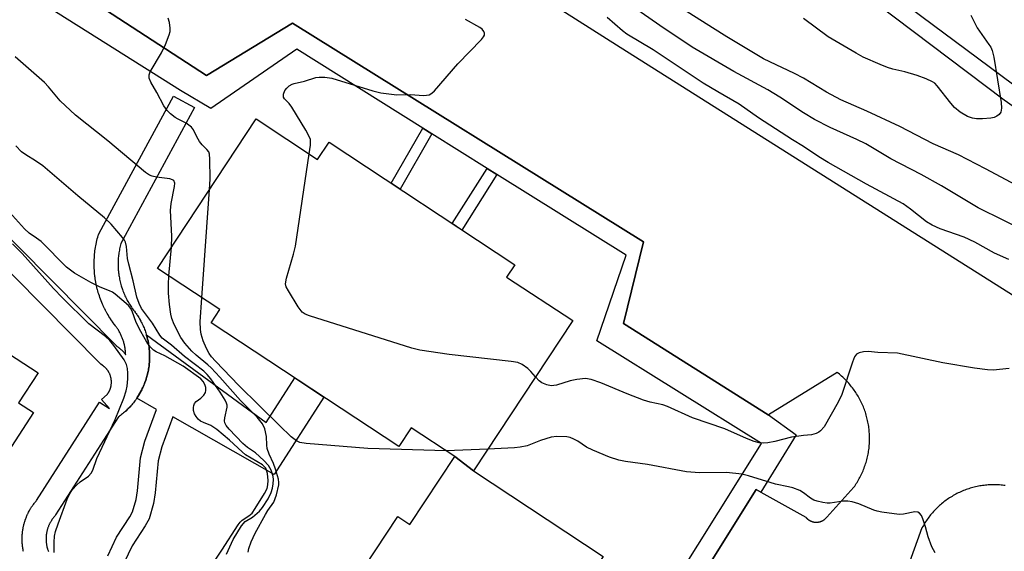
# Model space of a CAD drawing. Units: inches. Extents: x 1243767 to 1249767, y 537454 to 541454.
# Drawn here: x 1247803 to 1248050, y 538336 to 538469 of the extents above; entities that cross this region are included whole.
import ezdxf

# ---------------------------------------------------------------- set-up
doc = ezdxf.new("R2010")
doc.units = ezdxf.units.IN
doc.header["$MEASUREMENT"] = 0
for name, color, linetype in [('BLDG-Footprint', 5, 'Continuous'), ('TRANS-Non Street Sidewalk', 7, 'Continuous'), ('TRANS-Parking Lot', 4, 'Continuous'), ('TRANS-Street Sidewalk', 7, 'Continuous'), ('Undefined', 1, 'Continuous')]:
    doc.layers.add(name, color=color, linetype=linetype)

msp = doc.modelspace()

# ---------------------------------------------------------------- linework, layer by layer
at = {"layer": 'BLDG-Footprint'}
for points, elevation in [([(1247917.28, 538356.22), (1247912.57, 538359.86), (1247901.66, 538367.05), (1247898.53, 538362.31), (1247851.45, 538393.38), (1247853.63, 538396.69), (1247837.99, 538407), (1247862.72, 538444.49), (1247878.17, 538434.3), (1247881.02, 538438.62), (1247927.6, 538407.89), (1247925.57, 538404.82), (1247942.14, 538393.9)], 421.68), ([(1247758.64, 538323.52), (1247728.73, 538341.01), (1247734.95, 538350.6), (1247731.89, 538352.58), (1247761.68, 538398.56), (1247765.37, 538396.17), (1247771, 538404.85), (1247808.06, 538380.85), (1247803.16, 538373.29), (1247806.87, 538370.89), (1247776.67, 538324.26), (1247773.71, 538326.18), (1247768.04, 538317.43)], 410.87), ([(1247917.28, 538356.22), (1247949.77, 538334.79), (1247939.39, 538319.06), (1247943.72, 538316.21), (1247913.01, 538269.65), (1247909.34, 538272.07), (1247898.32, 538255.36), (1247889.05, 538261.48), (1247860.31, 538277.94), (1247871.89, 538295.49), (1247867.6, 538298.33), (1247898.25, 538344.79), (1247901.3, 538342.77), (1247912.57, 538359.86)], 418.76)]:
    msp.add_lwpolyline(points, close=True, dxfattribs=dict(at, elevation=elevation))
at = {"layer": 'TRANS-Non Street Sidewalk'}
for points in [[(1247906.81, 538440.75), (1247898.83, 538426.87), (1247896.6, 538428.34), (1247904.55, 538442.17)], [(1247923.14, 538430.55), (1247914.36, 538416.63), (1247911.94, 538418.22), (1247920.68, 538432.09)]]:
    msp.add_lwpolyline(points, close=True, dxfattribs=at)
msp.add_lwpolyline([(1247825.52, 538334.9), (1247827.72, 538339.57), (1247831.08, 538344.74), (1247831.73, 538345.92), (1247832.65, 538349.05), (1247833, 538351.25), (1247833.75, 538359.53), (1247834.86, 538363.64), (1247837.73, 538371.6), (1247832.8, 538374.46), (1247832.88, 538374.57), (1247832.92, 538374.63), (1247833.08, 538374.88), (1247833.26, 538375.16), (1247833.41, 538375.41), (1247833.44, 538375.47), (1247833.59, 538375.72), (1247833.73, 538375.97), (1247833.77, 538376.04), (1247833.91, 538376.3), (1247834.05, 538376.58), (1247834.19, 538376.87), (1247834.33, 538377.16), (1247834.45, 538377.43), (1247834.48, 538377.49), (1247834.59, 538377.76), (1247834.71, 538378.04), (1247834.74, 538378.11), (1247834.83, 538378.37), (1247834.94, 538378.64), (1247834.96, 538378.71), (1247835.05, 538378.98), (1247835.14, 538379.25), (1247835.17, 538379.32), (1247835.25, 538379.61), (1247835.34, 538379.92), (1247835.42, 538380.22), (1247835.5, 538380.5), (1247835.51, 538380.57), (1247835.58, 538380.84), (1247835.59, 538380.91), (1247835.65, 538381.19), (1247835.71, 538381.47), (1247835.72, 538381.53), (1247835.77, 538381.82), (1247835.81, 538382.1), (1247835.83, 538382.17), (1247835.87, 538382.47), (1247835.91, 538382.78), (1247835.94, 538383.08), (1247835.95, 538383.15), (1247835.97, 538383.44), (1247835.99, 538383.75), (1247836.01, 538384.04), (1247836.02, 538384.13), (1247836.03, 538384.41), (1247836.03, 538384.7), (1247836.03, 538384.77), (1247836.03, 538385.07), (1247836.03, 538385.39), (1247836.02, 538385.71), (1247836, 538386.03), (1247835.99, 538386.32), (1247835.98, 538386.42), (1247835.95, 538386.7), (1247835.92, 538387.01), (1247835.88, 538387.33), (1247835.84, 538387.63), (1247835.83, 538387.69), (1247835.78, 538387.99), (1247835.73, 538388.3), (1247835.67, 538388.61), (1247835.62, 538388.89), (1247835.6, 538388.98), (1247835.53, 538389.27), (1247835.45, 538389.57), (1247835.38, 538389.85), (1247835.36, 538389.93), (1247835.28, 538390.19), (1247835.24, 538390.33), (1247865.26, 538368.4), (1247872.41, 538379.55), (1247879.71, 538374.73), (1247867.29, 538355.36), (1247841.82, 538369.8), (1247839.12, 538362.3), (1247838.16, 538358.75), (1247837.43, 538350.7), (1247837.01, 538348.06), (1247835.87, 538344.2), (1247834.91, 538342.44), (1247831.62, 538337.4), (1247829.67, 538333.23)], dxfattribs=at)
at = {"layer": 'TRANS-Parking Lot'}
for points in [[(1247796.03, 538562.69, 0), (1247954.06, 538462.46, 0), (1248091.69, 538375.64, 0)], [(1247875.96, 538172.09, 0), (1247988.18, 538351.57, 0), (1247989.36, 538350.91, 0), (1248000.58, 538344.65, 0), (1248000.62, 538344.6, 0), (1248000.65, 538344.56, 0), (1248000.69, 538344.51, 0), (1248000.73, 538344.47, 0), (1248000.77, 538344.43, 0), (1248000.81, 538344.38, 0), (1248000.85, 538344.34, 0), (1248000.9, 538344.3, 0), (1248000.94, 538344.26, 0), (1248000.98, 538344.22, 0), (1248001.03, 538344.18, 0), (1248001.07, 538344.14, 0), (1248001.12, 538344.11, 0), (1248001.16, 538344.07, 0), (1248001.21, 538344.03, 0), (1248001.26, 538344, 0), (1248001.3, 538343.96, 0), (1248001.35, 538343.93, 0), (1248001.4, 538343.9, 0), (1248001.45, 538343.87, 0), (1248001.5, 538343.84, 0), (1248001.55, 538343.81, 0), (1248001.6, 538343.78, 0), (1248001.65, 538343.75, 0), (1248001.71, 538343.72, 0), (1248001.76, 538343.69, 0), (1248001.81, 538343.67, 0), (1248001.87, 538343.65, 0), (1248001.92, 538343.62, 0), (1248001.98, 538343.6, 0), (1248002.03, 538343.58, 0), (1248002.09, 538343.56, 0), (1248002.14, 538343.54, 0), (1248002.2, 538343.52, 0), (1248002.25, 538343.5, 0), (1248002.31, 538343.48, 0), (1248002.37, 538343.47, 0), (1248002.42, 538343.45, 0), (1248002.48, 538343.44, 0), (1248002.54, 538343.43, 0), (1248002.59, 538343.41, 0), (1248002.65, 538343.4, 0), (1248002.71, 538343.4, 0), (1248002.77, 538343.39, 0), (1248002.83, 538343.38, 0), (1248002.89, 538343.37, 0), (1248002.94, 538343.37, 0), (1248003, 538343.36, 0), (1248003.06, 538343.36, 0), (1248003.12, 538343.36, 0), (1248003.18, 538343.35, 0), (1248003.24, 538343.35, 0), (1248003.3, 538343.35, 0), (1248003.36, 538343.36, 0), (1248003.42, 538343.36, 0), (1248003.48, 538343.36, 0), (1248003.53, 538343.37, 0), (1248003.59, 538343.37, 0), (1248003.65, 538343.38, 0), (1248003.71, 538343.39, 0), (1248003.77, 538343.4, 0), (1248003.82, 538343.41, 0), (1248003.88, 538343.41, 0), (1248003.94, 538343.43, 0), (1248004, 538343.44, 0), (1248004.06, 538343.45, 0), (1248004.12, 538343.47, 0), (1248004.17, 538343.48, 0), (1248004.23, 538343.5, 0), (1248004.28, 538343.52, 0), (1248004.34, 538343.54, 0), (1248004.39, 538343.56, 0), (1248004.45, 538343.58, 0), (1248004.5, 538343.6, 0), (1248004.56, 538343.62, 0), (1248004.61, 538343.65, 0), (1248004.67, 538343.67, 0), (1248004.72, 538343.69, 0), (1248004.77, 538343.72, 0), (1248004.82, 538343.75, 0), (1248004.87, 538343.78, 0), (1248004.93, 538343.81, 0), (1248004.98, 538343.84, 0), (1248005.03, 538343.87, 0), (1248005.08, 538343.9, 0), (1248005.13, 538343.93, 0), (1248005.18, 538343.96, 0), (1248005.22, 538344, 0), (1248005.27, 538344.03, 0), (1248005.32, 538344.07, 0), (1248005.36, 538344.11, 0), (1248005.41, 538344.14, 0), (1248005.45, 538344.18, 0), (1248005.5, 538344.22, 0), (1248005.54, 538344.26, 0), (1248005.58, 538344.3, 0), (1248005.63, 538344.34, 0), (1248005.67, 538344.39, 0), (1248005.71, 538344.43, 0), (1248005.75, 538344.47, 0), (1248005.78, 538344.52, 0), (1248005.83, 538344.56, 0), (1248005.89, 538344.64, 0), (1248012.66, 538352.12, 0), (1248012.87, 538352.42, 0), (1248013.08, 538352.72, 0), (1248013.28, 538353.03, 0), (1248013.47, 538353.34, 0), (1248013.66, 538353.65, 0), (1248013.85, 538353.97, 0), (1248014.02, 538354.29, 0), (1248014.2, 538354.61, 0), (1248014.36, 538354.93, 0), (1248014.53, 538355.26, 0), (1248014.68, 538355.59, 0), (1248014.83, 538355.93, 0), (1248014.98, 538356.26, 0), (1248015.11, 538356.6, 0), (1248015.25, 538356.94, 0), (1248015.37, 538357.29, 0), (1248015.49, 538357.63, 0), (1248015.61, 538357.98, 0), (1248015.72, 538358.33, 0), (1248015.82, 538358.68, 0), (1248015.92, 538359.03, 0), (1248016, 538359.39, 0), (1248016.09, 538359.74, 0), (1248016.17, 538360.1, 0), (1248016.24, 538360.46, 0), (1248016.3, 538360.82, 0), (1248016.36, 538361.18, 0), (1248016.41, 538361.54, 0), (1248016.46, 538361.9, 0), (1248016.5, 538362.27, 0), (1248016.53, 538362.63, 0), (1248016.56, 538363, 0), (1248016.58, 538363.36, 0), (1248016.59, 538363.73, 0), (1248016.6, 538364.1, 0), (1248016.6, 538364.46, 0), (1248016.6, 538364.83, 0), (1248016.58, 538365.19, 0), (1248016.57, 538365.56, 0), (1248016.54, 538365.92, 0), (1248016.51, 538366.29, 0), (1248016.48, 538366.65, 0), (1248016.43, 538367.02, 0), (1248016.38, 538367.38, 0), (1248016.33, 538367.74, 0), (1248016.26, 538368.1, 0), (1248016.2, 538368.46, 0), (1248016.12, 538368.82, 0), (1248016.04, 538369.17, 0), (1248015.95, 538369.53, 0), (1248015.86, 538369.88, 0), (1248015.76, 538370.24, 0), (1248015.65, 538370.59, 0), (1248015.54, 538370.93, 0), (1248015.43, 538371.28, 0), (1248015.3, 538371.62, 0), (1248015.17, 538371.97, 0), (1248015.04, 538372.31, 0), (1248014.89, 538372.64, 0), (1248014.74, 538372.98, 0), (1248014.59, 538373.31, 0), (1248014.43, 538373.64, 0), (1248014.27, 538373.96, 0), (1248014.1, 538374.29, 0), (1248013.92, 538374.61, 0), (1248013.74, 538374.93, 0), (1248013.55, 538375.24, 0), (1248013.36, 538375.55, 0), (1248013.16, 538375.86, 0), (1248012.96, 538376.17, 0), (1248012.75, 538376.47, 0), (1248012.54, 538376.76, 0), (1248012.32, 538377.06, 0), (1248012.09, 538377.34, 0), (1248011.86, 538377.63, 0), (1248011.63, 538377.91, 0), (1248011.39, 538378.19, 0), (1248011.15, 538378.46, 0), (1248010.9, 538378.73, 0), (1248010.65, 538378.99, 0), (1248010.39, 538379.25, 0), (1248010.13, 538379.51, 0), (1248009.86, 538379.76, 0), (1248009.59, 538380, 0), (1248009.31, 538380.24, 0), (1248009.03, 538380.48, 0), (1248008.5, 538380.91, 0), (1247991.24, 538370.31, 0), (1247991.18, 538370.27, 0), (1247954.92, 538393.18, 0), (1247959.94, 538413.66, 0), (1247871.89, 538468.48, 0), (1247850.31, 538455.41, 0), (1247794.28, 538491.79, 0)], [(1248050.65, 538352.54, 0), (1248050.3, 538352.59, 0), (1248049.94, 538352.63, 0), (1248049.59, 538352.67, 0), (1248049.23, 538352.69, 0), (1248048.88, 538352.71, 0), (1248048.52, 538352.73, 0), (1248048.17, 538352.74, 0), (1248047.81, 538352.74, 0), (1248047.45, 538352.74, 0), (1248047.1, 538352.73, 0), (1248046.74, 538352.72, 0), (1248046.38, 538352.7, 0), (1248046.03, 538352.67, 0), (1248045.67, 538352.64, 0), (1248045.32, 538352.6, 0), (1248044.96, 538352.55, 0), (1248044.61, 538352.5, 0), (1248044.26, 538352.44, 0), (1248043.91, 538352.37, 0), (1248043.56, 538352.31, 0), (1248043.21, 538352.23, 0), (1248042.87, 538352.15, 0), (1248042.52, 538352.06, 0), (1248042.18, 538351.96, 0), (1248041.83, 538351.86, 0), (1248041.49, 538351.75, 0), (1248041.16, 538351.64, 0), (1248040.82, 538351.52, 0), (1248040.49, 538351.4, 0), (1248040.15, 538351.27, 0), (1248039.82, 538351.13, 0), (1248039.5, 538350.99, 0), (1248039.17, 538350.84, 0), (1248038.85, 538350.69, 0), (1248038.53, 538350.53, 0), (1248038.22, 538350.37, 0), (1248037.9, 538350.2, 0), (1248037.59, 538350.02, 0), (1248037.28, 538349.84, 0), (1248036.98, 538349.66, 0), (1248036.68, 538349.47, 0), (1248036.38, 538349.27, 0), (1248036.08, 538349.07, 0), (1248035.79, 538348.86, 0), (1248035.51, 538348.65, 0), (1248035.22, 538348.43, 0), (1248034.94, 538348.21, 0), (1248034.67, 538347.99, 0), (1248034.4, 538347.75, 0), (1248034.13, 538347.52, 0), (1248033.86, 538347.28, 0), (1248033.61, 538347.03, 0), (1248033.35, 538346.79, 0), (1248033.1, 538346.53, 0), (1248032.86, 538346.27, 0), (1248032.62, 538346.01, 0), (1248032.38, 538345.74, 0), (1248032.14, 538345.47, 0), (1248031.92, 538345.2, 0), (1248031.69, 538344.92, 0), (1248031.48, 538344.64, 0), (1248031.27, 538344.35, 0), (1248031.06, 538344.06, 0), (1248030.86, 538343.77, 0), (1248030.66, 538343.47, 0), (1248030.47, 538343.17, 0), (1248030.28, 538342.87, 0), (1248030.1, 538342.56, 0), (1248029.92, 538342.25, 0), (1248029.75, 538341.93, 0), (1248026.6, 538333.33, 0)]]:
    msp.add_polyline3d(points, dxfattribs=at)
at = {"layer": 'TRANS-Street Sidewalk'}
for points in [[(1247997.84, 538493.94), (1248052.47, 538453.31), (1248083.42, 538431.64), (1248137.02, 538398.92), (1248158.83, 538385.16), (1248165.5, 538396.47), (1248188.06, 538382.72), (1248180.36, 538371.81), (1248203.39, 538358.2), (1248220.46, 538352.69), (1248220.68, 538352.04), (1248221.87, 538347.54), (1248201.49, 538353.97), (1248171.75, 538371.55), (1248134.59, 538395.01), (1248080.89, 538427.78), (1248063.31, 538440.09), (1248050.35, 538449.16), (1247995.49, 538490.65)], [(1247770.27, 538445.51), (1247827.68, 538387.58), (1247827.75, 538387.53), (1247827.9, 538387.43), (1247828.03, 538387.33), (1247828.11, 538387.27), (1247828.24, 538387.17), (1247828.36, 538387.07), (1247828.41, 538387.03), (1247828.53, 538386.93), (1247828.64, 538386.83), (1247828.7, 538386.79), (1247828.83, 538386.67), (1247828.94, 538386.57), (1247829.03, 538386.48), (1247829.12, 538386.39), (1247829.22, 538386.29), (1247829.27, 538386.24), (1247829.35, 538386.15), (1247829.44, 538386.07), (1247829.53, 538385.97), (1247829.64, 538385.85), (1247829.75, 538385.73), (1247829.86, 538385.59), (1247829.91, 538385.53), (1247830, 538385.42), (1247830.03, 538385.39), (1247830.02, 538385.45), (1247830.01, 538385.72), (1247830, 538385.9), (1247829.98, 538386.12), (1247829.96, 538386.36), (1247829.93, 538386.58), (1247829.9, 538386.78), (1247829.87, 538386.99), (1247829.83, 538387.23), (1247829.78, 538387.46), (1247829.74, 538387.66), (1247829.7, 538387.86), (1247829.64, 538388.09), (1247829.58, 538388.3), (1247829.52, 538388.52), (1247829.46, 538388.75), (1247829.4, 538388.92), (1247829.32, 538389.15), (1247829.24, 538389.37), (1247829.16, 538389.57), (1247829.09, 538389.77), (1247829.01, 538389.95), (1247828.91, 538390.18), (1247828.82, 538390.36), (1247828.71, 538390.59), (1247828.62, 538390.78), (1247828.52, 538390.96), (1247828.4, 538391.17), (1247828.3, 538391.35), (1247828.18, 538391.56), (1247828.07, 538391.73), (1247827.95, 538391.91), (1247827.83, 538392.1), (1247827.71, 538392.27), (1247827.58, 538392.45), (1247827.44, 538392.63), (1247827.23, 538392.9), (1247827.19, 538392.96), (1247826.83, 538393.45), (1247826.79, 538393.5), (1247826.55, 538393.84), (1247826.32, 538394.18), (1247826.28, 538394.24), (1247826.06, 538394.58), (1247825.83, 538394.95), (1247825.6, 538395.33), (1247825.39, 538395.7), (1247825.19, 538396.06), (1247825.15, 538396.12), (1247824.96, 538396.48), (1247824.77, 538396.85), (1247824.74, 538396.92), (1247824.57, 538397.27), (1247824.4, 538397.63), (1247824.37, 538397.7), (1247824.2, 538398.07), (1247824.04, 538398.47), (1247823.88, 538398.84), (1247823.86, 538398.9), (1247823.71, 538399.29), (1247823.57, 538399.67), (1247823.55, 538399.74), (1247823.42, 538400.12), (1247823.28, 538400.52), (1247823.16, 538400.91), (1247823.14, 538400.99), (1247823.03, 538401.37), (1247822.93, 538401.75), (1247822.91, 538401.82), (1247822.82, 538402.19), (1247822.8, 538402.27), (1247822.71, 538402.66), (1247822.62, 538403.08), (1247822.54, 538403.48), (1247822.53, 538403.55), (1247822.46, 538403.95), (1247822.39, 538404.37), (1247822.33, 538404.78), (1247822.32, 538404.86), (1247822.28, 538405.25), (1247822.23, 538405.64), (1247822.23, 538405.71), (1247822.19, 538406.1), (1247822.19, 538406.16), (1247822.16, 538406.57), (1247822.14, 538406.97), (1247822.13, 538407.04), (1247822.12, 538407.45), (1247822.11, 538407.88), (1247822.11, 538408.32), (1247822.12, 538408.75), (1247822.14, 538409.2), (1247822.16, 538409.61), (1247822.16, 538409.67), (1247822.19, 538410.07), (1247822.22, 538410.48), (1247822.23, 538410.54), (1247822.27, 538410.95), (1247822.32, 538411.39), (1247822.38, 538411.82), (1247822.45, 538412.23), (1247822.46, 538412.29), (1247822.53, 538412.69), (1247822.61, 538413.11), (1247822.7, 538413.51), (1247822.71, 538413.59), (1247822.8, 538413.98), (1247822.91, 538414.4), (1247823.02, 538414.83), (1247823.14, 538415.23), (1247823.2, 538415.43), (1247823.38, 538415.83), (1247842, 538450.21), (1247847.27, 538447.36), (1247828.81, 538413.23), (1247828.72, 538412.91), (1247828.64, 538412.57), (1247828.57, 538412.27), (1247828.5, 538411.95), (1247828.43, 538411.58), (1247828.37, 538411.26), (1247828.32, 538410.93), (1247828.28, 538410.62), (1247828.23, 538410.27), (1247828.2, 538409.95), (1247828.17, 538409.62), (1247828.15, 538409.26), (1247828.13, 538408.95), (1247828.12, 538408.6), (1247828.11, 538408.28), (1247828.11, 538407.92), (1247828.12, 538407.61), (1247828.13, 538407.28), (1247828.15, 538406.92), (1247828.17, 538406.59), (1247828.2, 538406.27), (1247828.24, 538405.93), (1247828.27, 538405.61), (1247828.33, 538405.26), (1247828.38, 538404.93), (1247828.43, 538404.61), (1247828.5, 538404.28), (1247828.57, 538403.96), (1247828.64, 538403.62), (1247828.72, 538403.31), (1247828.81, 538402.99), (1247828.9, 538402.67), (1247829, 538402.34), (1247829.12, 538402), (1247829.22, 538401.7), (1247829.32, 538401.4), (1247829.45, 538401.08), (1247829.57, 538400.79), (1247829.72, 538400.44), (1247829.84, 538400.15), (1247829.99, 538399.85), (1247830.13, 538399.54), (1247830.29, 538399.24), (1247830.43, 538398.97), (1247830.6, 538398.67), (1247830.77, 538398.38), (1247830.95, 538398.07), (1247831.11, 538397.82), (1247831.31, 538397.52), (1247831.47, 538397.27), (1247831.68, 538396.97), (1247831.99, 538396.55), (1247832.2, 538396.28), (1247832.38, 538396.05), (1247832.43, 538395.98), (1247832.59, 538395.76), (1247832.62, 538395.71), (1247832.78, 538395.48), (1247832.94, 538395.25), (1247832.99, 538395.17), (1247833.15, 538394.93), (1247833.31, 538394.66), (1247833.48, 538394.38), (1247833.63, 538394.12), (1247833.66, 538394.06), (1247833.8, 538393.81), (1247833.93, 538393.56), (1247833.97, 538393.49), (1247834.1, 538393.23), (1247834.22, 538392.97), (1247834.26, 538392.9), (1247834.38, 538392.64), (1247834.5, 538392.35), (1247834.63, 538392.06), (1247834.74, 538391.77), (1247834.78, 538391.69), (1247834.88, 538391.42), (1247834.98, 538391.13), (1247835.08, 538390.84), (1247835.17, 538390.55), (1247835.2, 538390.46), (1247835.24, 538390.33), (1247835.28, 538390.19), (1247835.36, 538389.93), (1247835.38, 538389.85), (1247835.45, 538389.57), (1247835.53, 538389.27), (1247835.6, 538388.98), (1247835.62, 538388.89), (1247835.67, 538388.61), (1247835.73, 538388.3), (1247835.78, 538387.99), (1247835.83, 538387.69), (1247835.84, 538387.63), (1247835.88, 538387.33), (1247835.92, 538387.01), (1247835.95, 538386.7), (1247835.98, 538386.42), (1247835.99, 538386.32), (1247836, 538386.03), (1247836.02, 538385.71), (1247836.03, 538385.39), (1247836.03, 538385.07), (1247836.03, 538384.77), (1247836.03, 538384.7), (1247836.03, 538384.41), (1247836.02, 538384.13), (1247836.01, 538384.04), (1247835.99, 538383.75), (1247835.97, 538383.44), (1247835.95, 538383.15), (1247835.94, 538383.08), (1247835.91, 538382.78), (1247835.87, 538382.47), (1247835.83, 538382.17), (1247835.81, 538382.1), (1247835.77, 538381.82), (1247835.72, 538381.53), (1247835.71, 538381.47), (1247835.65, 538381.19), (1247835.59, 538380.91), (1247835.58, 538380.84), (1247835.51, 538380.57), (1247835.5, 538380.5), (1247835.42, 538380.22), (1247835.34, 538379.92), (1247835.25, 538379.61), (1247835.17, 538379.32), (1247835.14, 538379.25), (1247835.05, 538378.98), (1247834.96, 538378.71), (1247834.94, 538378.64), (1247834.83, 538378.37), (1247834.74, 538378.11), (1247834.71, 538378.04), (1247834.59, 538377.76), (1247834.48, 538377.49), (1247834.45, 538377.43), (1247834.33, 538377.16), (1247834.19, 538376.87), (1247834.05, 538376.58), (1247833.91, 538376.3), (1247833.77, 538376.04), (1247833.73, 538375.97), (1247833.59, 538375.72), (1247833.44, 538375.47), (1247833.41, 538375.41), (1247833.26, 538375.16), (1247833.08, 538374.88), (1247832.92, 538374.63), (1247832.88, 538374.57), (1247832.8, 538374.46), (1247832.72, 538374.34), (1247832.54, 538374.08), (1247832.36, 538373.84), (1247832.32, 538373.78), (1247832.14, 538373.55), (1247831.95, 538373.31), (1247831.76, 538373.07), (1247831.73, 538373.03), (1247831.53, 538372.79), (1247831.31, 538372.55), (1247831.11, 538372.33), (1247831.07, 538372.28), (1247830.87, 538372.07), (1247830.67, 538371.86), (1247830.62, 538371.81), (1247830.42, 538371.61), (1247830.21, 538371.41), (1247830.16, 538371.36), (1247829.94, 538371.16), (1247829.7, 538370.94), (1247829.47, 538370.75), (1247829.43, 538370.71), (1247829.21, 538370.52), (1247828.99, 538370.35), (1247828.91, 538370.29), (1247828.7, 538370.12), (1247828.48, 538369.96), (1247828.39, 538369.89), (1247828.18, 538369.74), (1247812.46, 538345.2), (1247812.21, 538344.87), (1247812.08, 538344.73), (1247811.99, 538344.62), (1247811.9, 538344.51), (1247811.8, 538344.37), (1247811.7, 538344.24), (1247811.61, 538344.12), (1247811.54, 538344.01), (1247811.46, 538343.89), (1247811.38, 538343.77), (1247811.3, 538343.63), (1247811.21, 538343.49), (1247811.15, 538343.39), (1247811.08, 538343.26), (1247811, 538343.11), (1247810.93, 538342.97), (1247810.87, 538342.85), (1247810.81, 538342.72), (1247810.74, 538342.56), (1247810.69, 538342.45), (1247810.63, 538342.29), (1247810.58, 538342.15), (1247810.53, 538342.02), (1247810.48, 538341.88), (1247810.43, 538341.72), (1247810.39, 538341.6), (1247810.36, 538341.47), (1247810.31, 538341.28), (1247810.27, 538341.15), (1247810.24, 538341.02), (1247810.21, 538340.87), (1247810.18, 538340.73), (1247810.16, 538340.59), (1247810.13, 538340.4), (1247810.11, 538340.27), (1247810.09, 538340.13), (1247810.08, 538339.97), (1247810.06, 538339.82), (1247810.06, 538339.68), (1247810.05, 538339.53), (1247810.04, 538339.37), (1247810.04, 538339.24), (1247810.04, 538339.09), (1247810.05, 538338.91), (1247810.05, 538338.77), (1247810.06, 538338.63), (1247810.07, 538338.52), (1247810.09, 538338.33), (1247810.1, 538338.17), (1247810.12, 538338.03), (1247810.14, 538337.88), (1247810.16, 538337.72), (1247810.18, 538337.6), (1247810.21, 538337.46), (1247810.25, 538337.3), (1247810.28, 538337.14), (1247810.31, 538337.03), (1247810.35, 538336.89), (1247810.4, 538336.71), (1247810.44, 538336.57), (1247810.49, 538336.45), (1247810.54, 538336.29), (1247810.59, 538336.15), (1247810.64, 538336.01)], [(1247804.39, 538335.99), (1247804.34, 538336.22), (1247804.3, 538336.44), (1247804.28, 538336.52), (1247804.24, 538336.74), (1247804.2, 538336.99), (1247804.17, 538337.24), (1247804.14, 538337.46), (1247804.13, 538337.55), (1247804.11, 538337.75), (1247804.09, 538337.99), (1247804.07, 538338.24), (1247804.06, 538338.46), (1247804.05, 538338.58), (1247804.05, 538338.78), (1247804.04, 538339), (1247804.04, 538339.23), (1247804.04, 538339.31), (1247804.05, 538339.53), (1247804.05, 538339.77), (1247804.06, 538339.98), (1247804.07, 538340.07), (1247804.08, 538340.29), (1247804.1, 538340.51), (1247804.11, 538340.58), (1247804.13, 538340.79), (1247804.16, 538341.01), (1247804.17, 538341.08), (1247804.2, 538341.3), (1247804.24, 538341.55), (1247804.28, 538341.78), (1247804.32, 538342), (1247804.33, 538342.09), (1247804.38, 538342.29), (1247804.42, 538342.49), (1247804.45, 538342.61), (1247804.5, 538342.81), (1247804.56, 538343.02), (1247804.62, 538343.23), (1247804.64, 538343.33), (1247804.71, 538343.54), (1247804.78, 538343.76), (1247804.85, 538343.96), (1247804.88, 538344.05), (1247804.96, 538344.25), (1247805.04, 538344.47), (1247805.12, 538344.69), (1247805.15, 538344.75), (1247805.24, 538344.96), (1247805.34, 538345.17), (1247805.42, 538345.37), (1247805.47, 538345.46), (1247805.57, 538345.66), (1247805.68, 538345.88), (1247805.79, 538346.09), (1247805.89, 538346.28), (1247805.93, 538346.35), (1247806.04, 538346.53), (1247806.07, 538346.59), (1247806.17, 538346.76), (1247806.27, 538346.92), (1247806.33, 538347.02), (1247806.44, 538347.18), (1247806.55, 538347.35), (1247806.62, 538347.45), (1247806.74, 538347.62), (1247806.88, 538347.81), (1247807.03, 538348.01), (1247807.19, 538348.22), (1247807.37, 538348.43), (1247807.49, 538348.58), (1247807.54, 538348.64), (1247807.65, 538348.81), (1247823.45, 538373.49), (1247825.98, 538371.87), (1247823.96, 538374.09), (1247825.36, 538375.36), (1247825.43, 538375.45), (1247825.48, 538375.52), (1247825.57, 538375.65), (1247825.61, 538375.72), (1247825.66, 538375.79), (1247825.72, 538375.88), (1247825.76, 538375.95), (1247825.79, 538376.01), (1247825.84, 538376.1), (1247825.89, 538376.19), (1247825.93, 538376.26), (1247825.96, 538376.33), (1247825.99, 538376.4), (1247826.03, 538376.48), (1247826.06, 538376.57), (1247826.1, 538376.66), (1247826.13, 538376.74), (1247826.16, 538376.82), (1247826.19, 538376.9), (1247826.22, 538377), (1247826.24, 538377.07), (1247826.26, 538377.15), (1247826.29, 538377.27), (1247826.31, 538377.34), (1247826.33, 538377.41), (1247826.34, 538377.49), (1247826.36, 538377.61), (1247826.38, 538377.72), (1247826.4, 538377.85), (1247826.41, 538377.95), (1247826.42, 538377.99), (1247826.43, 538378.13), (1247826.43, 538378.19), (1247826.44, 538378.27), (1247826.44, 538378.39), (1247826.44, 538378.47), (1247826.44, 538378.56), (1247826.44, 538378.65), (1247826.44, 538378.75), (1247826.43, 538378.8), (1247826.43, 538378.89), (1247826.42, 538379.01), (1247826.4, 538379.14), (1247826.38, 538379.27), (1247826.37, 538379.36), (1247826.35, 538379.47), (1247826.33, 538379.55), (1247826.3, 538379.68), (1247826.29, 538379.74), (1247826.25, 538379.87), (1247826.22, 538379.97), (1247826.19, 538380.07), (1247826.14, 538380.22), (1247826.12, 538380.28), (1247826.08, 538380.37), (1247826.04, 538380.47), (1247826.01, 538380.54), (1247825.98, 538380.61), (1247825.94, 538380.68), (1247825.9, 538380.78), (1247825.86, 538380.85), (1247825.82, 538380.92), (1247825.78, 538380.99), (1247825.72, 538381.09), (1247825.68, 538381.17), (1247825.63, 538381.24), (1247825.59, 538381.3), (1247825.53, 538381.39), (1247825.48, 538381.46), (1247825.44, 538381.51), (1247825.38, 538381.59), (1247825.33, 538381.66), (1247825.27, 538381.73), (1247825.22, 538381.79), (1247825.12, 538381.9), (1247825.04, 538381.98), (1247824.95, 538382.08), (1247824.86, 538382.16), (1247824.76, 538382.25), (1247824.7, 538382.31), (1247824.64, 538382.36), (1247824.57, 538382.42), (1247824.51, 538382.47), (1247824.41, 538382.55), (1247824.31, 538382.62), (1247824.21, 538382.69), (1247824.1, 538382.76), (1247823.83, 538382.96), (1247823.63, 538383.15), (1247766.01, 538441.29)]]:
    msp.add_lwpolyline(points, dxfattribs=at)
for points in [[(1247794.28, 538491.79, 0), (1247850.31, 538455.41, 0), (1247871.89, 538468.48, 0), (1247959.94, 538413.66, 0), (1247954.92, 538393.18, 0), (1247991.18, 538370.27, 0), (1247991.24, 538370.31, 0), (1247998.22, 538365.29, 0), (1247989.36, 538350.91, 0), (1247988.18, 538351.57, 0), (1247875.96, 538172.09, 0), (1247876.02, 538171.98, 0), (1247869.55, 538160.97, 0), (1247886.22, 538150.65, 0)], [(1247903.4, 538130.07, 0), (1247859.85, 538158.26, 0), (1247863.58, 538163.89, 0), (1247867.34, 538167.35, 0), (1247871.17, 538174.31, 0), (1247878.6, 538186.73, 0), (1247901.8, 538224.32, 0), (1247939.85, 538284.11, 0), (1247942.93, 538288.93, 0), (1247952.39, 538303.8, 0), (1247989.52, 538363.09, 0), (1247948.21, 538388.85, 0), (1247955.52, 538410.31, 0), (1247923.14, 538430.55, 0), (1247920.68, 538432.09, 0), (1247906.81, 538440.75, 0), (1247904.55, 538442.17, 0), (1247872.91, 538461.95, 0), (1247851.34, 538447.08, 0), (1247843.76, 538451.65, 0), (1247808.54, 538473.75, 0), (1247793.81, 538482.8, 0)]]:
    msp.add_polyline3d(points, dxfattribs=at)
at = {"layer": 'Undefined'}
for p, q in [((1247849.15, 538399.64, 420), (1247851.06, 538426.81, 420)), ((1247840.87, 538405.1, 418), (1247841.53, 538412.36, 418)), ((1247920.89, 538361.69, 420), (1247910.42, 538361.28, 420))]:
    msp.add_line(p, q, dxfattribs=at)
for points, elevation in [([(1248000, 538446.05), (1247994.09, 538449.91), (1247991.06, 538451.76), (1247982.56, 538456.38), (1247972.09, 538462.45), (1247963.96, 538467.94), (1247949.93, 538477.8)], 426), ([(1248000, 538454.67), (1247997.74, 538455.84), (1247991.56, 538458.76), (1247990.03, 538459.56), (1247980.79, 538465.07), (1247977.21, 538467.31), (1247968.36, 538472.95)], 428), ([(1248000, 538437.55), (1247997.27, 538439.2), (1247988.78, 538444.72), (1247983.88, 538448.18), (1247978.58, 538451.24), (1247974.89, 538453.49), (1247962.36, 538461.77), (1247955.72, 538465.74), (1247954.63, 538466.58), (1247950.8, 538469.95)], 424), ([(1248041.98, 538470.5), (1248043.55, 538467.32), (1248046.53, 538463.18), (1248046.99, 538462.44), (1248047.34, 538461.66), (1248047.73, 538459.94), (1248049.57, 538448.58), (1248049.69, 538447.15), (1248049.49, 538446.19), (1248049.11, 538445.61), (1248048.53, 538445.16), (1248047.85, 538444.85), (1248047, 538444.67), (1248044.91, 538444.5), (1248043.43, 538444.48), (1248042.4, 538444.67), (1248041.2, 538445.13), (1248039.36, 538446.16), (1248037.9, 538447.38), (1248036.95, 538448.44), (1248033.53, 538452.8), (1248032.93, 538453.41), (1248032.38, 538453.81), (1248030.77, 538454.56), (1248028.54, 538455.39), (1248025.44, 538456.28), (1248022.46, 538456.93), (1248021.07, 538457.37), (1248019.24, 538458.1), (1248015, 538459.98), (1248013.21, 538460.96), (1248006.18, 538465.09), (1248000, 538469.66)], 430), ([(1247851.06, 538426.81), (1247851.2, 538429.35), (1247851.16, 538434.41), (1247851.08, 538435.62), (1247850.87, 538436.22), (1247850.4, 538436.85), (1247849.21, 538438), (1247848.53, 538438.85), (1247847.83, 538440.01), (1247847.03, 538441.73), (1247846.53, 538442.38), (1247845.2, 538443.43), (1247843.16, 538444.41), (1247842.41, 538444.86), (1247841.23, 538445.76), (1247840.39, 538446.59), (1247839.61, 538447.8), (1247837.82, 538451.14), (1247836.33, 538453.69), (1247835.9, 538454.74), (1247835.87, 538455.51), (1247836.14, 538456.28), (1247839.02, 538461.02), (1247839.98, 538463.16), (1247840.95, 538465.6), (1247841.15, 538466.44), (1247841.17, 538467.26), (1247840.98, 538468.65), (1247840.68, 538469.75)], 420), ([(1247876.03, 538435.71), (1247876.35, 538437.87), (1247876.41, 538438.74), (1247876.35, 538439.3), (1247876.08, 538440.1), (1247875.23, 538441.63), (1247871.73, 538447.43), (1247871.03, 538448.36), (1247869.89, 538449.52), (1247869.64, 538449.95), (1247869.58, 538450.66), (1247869.93, 538451.6), (1247870.4, 538452.23), (1247871.05, 538452.75), (1247871.77, 538453.16), (1247872.31, 538453.36), (1247874.84, 538453.94), (1247877.74, 538454.87), (1247878.57, 538454.99), (1247879.99, 538454.98), (1247881.72, 538454.7), (1247892.04, 538451.53), (1247894.04, 538451.06), (1247898.03, 538450.54), (1247901.39, 538450.65), (1247904.79, 538450.39), (1247906.14, 538450.53), (1247906.84, 538450.91), (1247907.47, 538451.51), (1247913.34, 538458.32), (1247919.3, 538464.37), (1247919.8, 538465.04), (1247919.98, 538465.51), (1247920.01, 538465.99), (1247919.86, 538466.42), (1247919.42, 538466.96), (1247918.83, 538467.43), (1247915.27, 538469.4)], 422), ([(1247841.53, 538412.36), (1247841.62, 538415.1), (1247841.25, 538421.56), (1247841.45, 538423.28), (1247842.27, 538427.57), (1247842.31, 538428.37), (1247842.09, 538429.01), (1247841.8, 538429.22), (1247841.12, 538429.45), (1247837.77, 538429.88), (1247836.68, 538430.11), (1247835.96, 538430.42), (1247835, 538431.08), (1247825.52, 538438.95), (1247817.45, 538445.43), (1247813.59, 538449.02), (1247810.7, 538452.52), (1247809.62, 538453.64), (1247802.28, 538460.03)], 418), ([(1248054.62, 538427.22), (1248045.71, 538432.01), (1248038.89, 538435.44), (1248032.56, 538438.24), (1248024.18, 538442.59), (1248015.91, 538446.4), (1248009.37, 538449.26), (1248005.76, 538451.18), (1248000, 538454.67)], 428), ([(1248056.75, 538415.85), (1248043.88, 538422.16), (1248034.61, 538427.72), (1248029.57, 538430.52), (1248021.97, 538434.49), (1248015.63, 538438.24), (1248013.44, 538439.33), (1248006.73, 538442.31), (1248002.82, 538444.34), (1248000, 538446.05)], 426), ([(1247855.31, 538335.36), (1247856.97, 538339.02), (1247859.08, 538342.44), (1247860.02, 538343.52), (1247861.86, 538344.65), (1247863.57, 538346.14), (1247864.31, 538347.02), (1247865.73, 538349.22), (1247866.48, 538350.77), (1247866.81, 538351.86), (1247867.02, 538352.97), (1247867.06, 538354.05), (1247866.98, 538354.86), (1247866.47, 538356.39), (1247865.81, 538357.57), (1247864.66, 538358.81), (1247862.58, 538360.75), (1247860.55, 538362.12), (1247859.37, 538363.12), (1247855.96, 538366.73), (1247855.24, 538367.6), (1247854.89, 538368.28), (1247854.81, 538368.76), (1247854.88, 538369.54), (1247855.47, 538372.19), (1247855.47, 538372.7), (1247855.33, 538373.23), (1247854.97, 538374), (1247853.74, 538376), (1247851.37, 538379.34), (1247850.45, 538380.42), (1247849.65, 538381.2), (1247844.79, 538384.9), (1247841.5, 538387.76), (1247839.19, 538389.5), (1247838.56, 538390.29), (1247836.75, 538393.31), (1247834.03, 538396.98), (1247833.39, 538398.21), (1247832.83, 538399.81), (1247831.89, 538403.85), (1247830.78, 538408.09), (1247830.5, 538409.51), (1247830.19, 538412.52), (1247829.96, 538413.55), (1247829.74, 538414.04), (1247829.26, 538414.76), (1247826.35, 538418.13), (1247824.67, 538419.72), (1247818.02, 538425.19), (1247809.23, 538432.73), (1247807.41, 538434.01), (1247804.98, 538435.47), (1247803.9, 538436.27), (1247802.44, 538437.7)], 416), ([(1247932.83, 538379.79), (1247931.68, 538381.15), (1247930.85, 538381.93), (1247929.43, 538382.92), (1247928.39, 538383.38), (1247926.67, 538383.68), (1247911.12, 538385.43), (1247903.81, 538386.47), (1247901.8, 538387.04), (1247876.1, 538395.13), (1247875.01, 538395.56), (1247874.32, 538396.04), (1247873.3, 538397.39), (1247870.82, 538401.34), (1247870.31, 538402.34), (1247870.14, 538403.13), (1247870.38, 538404.54), (1247872.12, 538410.54), (1247872.6, 538412.56), (1247876.03, 538435.71)], 422), ([(1248051.49, 538409.22), (1248047.94, 538410.84), (1248043.03, 538413.61), (1248040.33, 538414.87), (1248034.34, 538416.89), (1248032.32, 538417.83), (1248030.92, 538418.71), (1248026.88, 538421.86), (1248024.99, 538423.16), (1248015.83, 538428.16), (1248006.24, 538433.55), (1248003.91, 538434.98), (1248000, 538437.55)], 424), ([(1247850.71, 538331.26), (1247854.14, 538336.34), (1247858.21, 538342.69), (1247858.73, 538343.36), (1247859.26, 538343.87), (1247860.93, 538344.92), (1247861.71, 538345.65), (1247862.53, 538346.82), (1247864.82, 538350.53), (1247865.47, 538351.81), (1247865.71, 538352.73), (1247865.76, 538353.84), (1247865.59, 538355.59), (1247865.38, 538356.41), (1247865.16, 538356.87), (1247864.87, 538357.25), (1247864.32, 538357.76), (1247860.1, 538360.27), (1247859.22, 538360.98), (1247856.04, 538363.91), (1247852.86, 538366.63), (1247851.41, 538367.61), (1247849.54, 538368.34), (1247848.82, 538368.7), (1247848.22, 538369.22), (1247847.71, 538369.86), (1247847.3, 538370.57), (1247847.03, 538371.33), (1247847, 538372.15), (1247847.1, 538372.65), (1247847.3, 538373.1), (1247847.7, 538373.62), (1247848.87, 538374.48), (1247849.65, 538375.23), (1247850.05, 538375.89), (1247850.14, 538376.36), (1247850.09, 538377.1), (1247849.85, 538377.86), (1247849.45, 538378.6), (1247848.85, 538379.34), (1247844.43, 538382.52), (1247839.82, 538385.08), (1247837.68, 538386.06), (1247836.98, 538386.54), (1247836.2, 538387.37), (1247835.34, 538388.53), (1247833.81, 538391.19), (1247832.66, 538393.42), (1247831.66, 538396.29), (1247831.25, 538397.03), (1247830.7, 538397.67), (1247827.42, 538400.53), (1247826.74, 538401.04), (1247826, 538401.4), (1247823.62, 538402.3), (1247821.32, 538403.46), (1247817.16, 538405.81), (1247815.14, 538407.33), (1247808.81, 538413.71), (1247807.68, 538414.61), (1247805.85, 538415.8), (1247804.61, 538416.9), (1247800.87, 538421.12)], 414), ([(1247812.05, 538335.8), (1247812.08, 538338.36), (1247812.19, 538339.85), (1247812.43, 538341), (1247813.05, 538342.95), (1247815.33, 538349.13), (1247815.91, 538350.4), (1247816.67, 538351.55), (1247817.8, 538352.76), (1247818.64, 538353.48), (1247820.68, 538354.89), (1247821.4, 538355.67), (1247821.76, 538356.44), (1247822.8, 538359.36), (1247827.37, 538369.08), (1247829.53, 538374.44), (1247830.16, 538376.34), (1247830.36, 538377.44), (1247830.53, 538379.32), (1247830.57, 538380.71), (1247830.51, 538381.87), (1247830.24, 538382.91), (1247829.63, 538384.08), (1247827.08, 538387.64), (1247826.05, 538388.89), (1247824.96, 538389.91), (1247820.81, 538393.09), (1247814.16, 538399.63), (1247811.94, 538401.96), (1247804.02, 538410.74), (1247801.61, 538413.2)], 412), ([(1247860.77, 538335.86), (1247860.88, 538336.73), (1247861.49, 538338.42), (1247862.53, 538340.59), (1247865.09, 538345.29), (1247865.71, 538346.3), (1247867.19, 538348.39), (1247867.85, 538350.24), (1247868.44, 538352.7), (1247868.46, 538353.32), (1247868.34, 538354.16), (1247867.61, 538356.67), (1247867.11, 538358.04), (1247865.98, 538360.46), (1247865.54, 538361.84), (1247865.4, 538362.69), (1247865.36, 538364.83), (1247864.89, 538366.77), (1247864.32, 538368.05), (1247862.96, 538369.71), (1247858.79, 538373.89), (1247853.6, 538379.75), (1247851.46, 538382.06), (1247850.64, 538382.85), (1247847.7, 538385.22), (1247846.58, 538386.24), (1247844.88, 538388.28), (1247843.86, 538389.69), (1247842.2, 538392.96), (1247841.61, 538394.44), (1247841.33, 538395.49), (1247841, 538397.98), (1247840.78, 538400.76), (1247840.72, 538402.98), (1247840.87, 538405.1)], 418), ([(1247910.42, 538361.28), (1247890.77, 538361.83), (1247875.31, 538363.12), (1247873.74, 538363.37), (1247872.88, 538363.73), (1247871.56, 538364.79), (1247868.64, 538367.58), (1247858.41, 538377.62), (1247852.51, 538383.77), (1247851.56, 538384.82), (1247850.92, 538385.67), (1247850.25, 538386.94), (1247849.48, 538388.82), (1247848.99, 538390.51), (1247848.77, 538391.65), (1247848.73, 538393.6), (1247849.15, 538399.64)], 420), ([(1248051.6, 538381.9), (1248047.62, 538381.52), (1248046.17, 538381.57), (1248042.96, 538382), (1248034.98, 538383.32), (1248023.59, 538385.77), (1248018.65, 538385.92), (1248016.22, 538386.18), (1248015.07, 538386.09), (1248013.97, 538385.84), (1248013.29, 538385.48), (1248012.83, 538384.84), (1248012.31, 538383.49), (1248009.66, 538375.36), (1248008.72, 538373.5), (1248005.19, 538367.26), (1248004.29, 538366.23), (1248003.87, 538365.91), (1248003.18, 538365.56), (1248002.02, 538365.27), (1248000, 538365.08)], 422), ([(1248000, 538365.08), (1247996.98, 538364.67), (1247992.86, 538363.63), (1247991.11, 538363.28), (1247989.94, 538363.15), (1247988.92, 538363.24), (1247987.63, 538363.62), (1247985.74, 538364.34), (1247980.28, 538366.74), (1247972.15, 538369.51), (1247965.95, 538372.38), (1247964.76, 538372.76), (1247961.53, 538373.48), (1247959.94, 538373.95), (1247955.79, 538375.55), (1247949.16, 538378.33), (1247946.75, 538379.17), (1247945.36, 538379.39), (1247943.19, 538379.18), (1247941.5, 538378.8), (1247938.04, 538377.73), (1247936.72, 538377.56), (1247935.67, 538377.79), (1247934.41, 538378.34), (1247933.73, 538378.82), (1247932.83, 538379.79)], 422), ([(1248000, 538350.73), (1247999.07, 538351.28), (1247997.38, 538351.95), (1247996.25, 538352.25), (1247992.99, 538352.93), (1247986.24, 538354.98), (1247984.55, 538355.37), (1247980.72, 538355.83), (1247973.98, 538355.75), (1247970.69, 538355.95), (1247960.92, 538357.83), (1247955.35, 538358.6), (1247953.75, 538358.91), (1247951.34, 538359.64), (1247947.2, 538361.39), (1247945.61, 538362.19), (1247943.4, 538363.66), (1247942.46, 538364.19), (1247941.49, 538364.61), (1247940.69, 538364.8), (1247938.17, 538364.89), (1247936.78, 538364.71), (1247934.04, 538363.83), (1247930.72, 538362.52), (1247928.98, 538362.14), (1247927.53, 538361.97), (1247920.89, 538361.69)], 420), ([(1248033.09, 538335.7), (1248032.25, 538337.21), (1248031.3, 538339.65), (1248030.59, 538342.23), (1248029.93, 538344.23), (1248029.59, 538345.03), (1248029.13, 538345.66), (1248028.72, 538345.88), (1248027.97, 538345.95), (1248025.15, 538345.38), (1248024.01, 538345.31), (1248019.66, 538345.87), (1248018.52, 538346.09), (1248017.68, 538346.36), (1248013.87, 538347.97), (1248012.24, 538348.43), (1248011.14, 538348.62), (1248010.02, 538348.61), (1248006.69, 538348.17), (1248005.98, 538348.16), (1248004.85, 538348.3), (1248003.45, 538348.61), (1248002.66, 538348.91), (1248001.82, 538349.42), (1248000, 538350.73)], 420)]:
    msp.add_lwpolyline(points, dxfattribs=dict(at, elevation=elevation))

doc.saveas('drawing.dxf')
